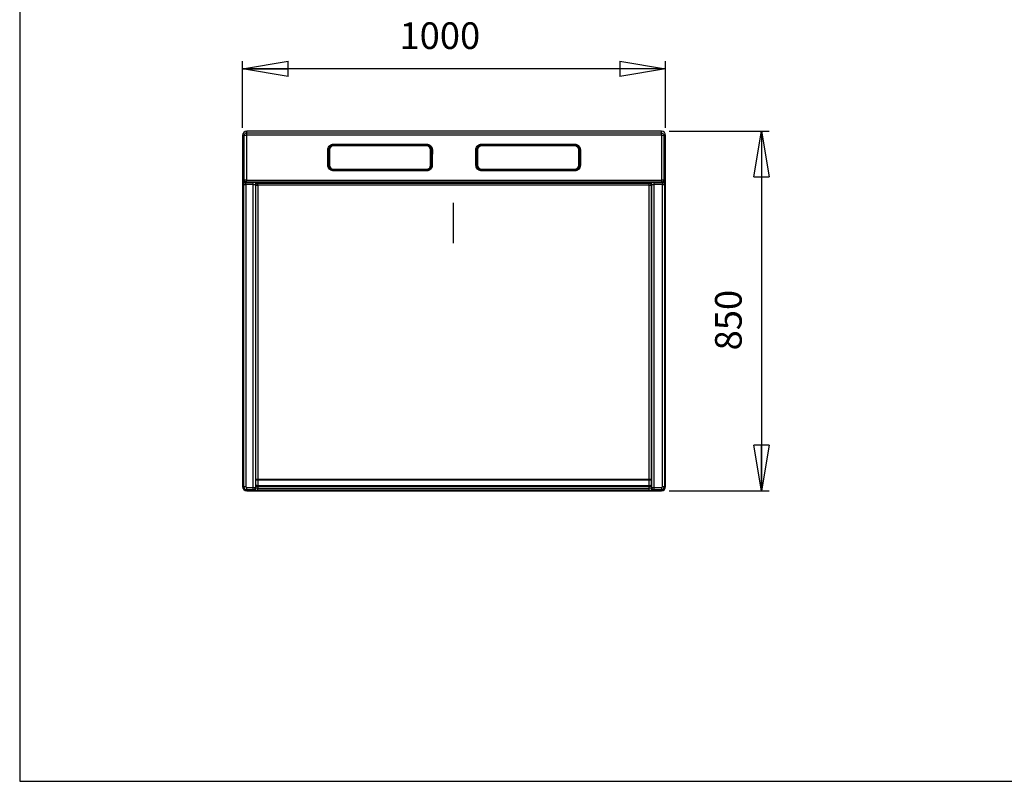
# Model space of a CAD drawing. Extents: x 90 to 5256, y 90 to 3690.
# Drawn here: x 90 to 2417, y 90 to 1890 of the extents above; entities that cross this region are included whole.
import ezdxf

# ---------------------------------------------------------------- set-up
doc = ezdxf.new("R2010")
doc.units = 0
doc.header["$PDSIZE"] = -1
doc.layers.get('0').update_dxf_attribs({"linetype": 'CONTINUOUS'})
doc.layers.get('DEFPOINTS').update_dxf_attribs({"linetype": 'CONTINUOUS'})
doc.styles.add('SLDTEXTSTYLE0', font='txt', dxfattribs={"width": 0.75})
doc.dimstyles.new('SLDDIMSTYLE0', dxfattribs={"dimtxt": 63, "dimasz": 108, "dimexe": 18, "dimexo": 0.0625, "dimgap": 15.75, "dimtad": 2, "dimzin": 12, "dimtxsty": 'STANDARD', "dimblk1": 'CLOSED', "dimblk2": 'CLOSED', "dimsah": 1, "dimcen": 0.09, "dimclrd": 7, "dimclre": 7, "dimclrt": 7, "dimazin": 3, "dimtfac": 1, "dimtdec": 4, "dimtofl": 0, "dimtmove": 0, "dimatfit": 3, "dimtolj": 1, "dimtzin": 12})
doc.dimstyles.new('SLDDIMSTYLE1', dxfattribs={"dimtxt": 63, "dimasz": 108, "dimexe": 18, "dimexo": 0.0625, "dimgap": 15.75, "dimtad": 2, "dimdec": 0, "dimzin": 12, "dimtxsty": 'STANDARD', "dimblk1": 'CLOSED', "dimblk2": 'CLOSED', "dimsah": 1, "dimcen": 0.09, "dimclrd": 7, "dimclre": 7, "dimclrt": 7, "dimazin": 3, "dimtfac": 1, "dimtofl": 0, "dimtmove": 0, "dimatfit": 3, "dimtolj": 1, "dimtzin": 12})

# ---------------------------------------------------------------- blocks, each defined once
blk = doc.blocks.new('_CLOSED')
at = {"color": 0, "linetype": 'BYBLOCK'}
for p, q in [((-1, 0.166667), (0, 0)), ((-1, 0.166667), (-1, -0.166667)), ((0, 0), (-1, -0.166667)), ((0, 0), (-1, 0))]:
    blk.add_line(p, q, dxfattribs=at)
blk = doc.blocks.new('*D')
at = {"color": 7}
for p, q in [((2393, 3308.8), (2393, 3524.8)), ((2543.2, 3308.8), (2375, 3308.8)), ((2393, 3229), (2393, 3308.8)), ((2660.7, 3229), (2375, 3229)), ((2393, 3229), (2393, 2914.1)), ((3391.7, 3229), (3607.6, 3229)), ((3589.6, 3229), (3589.6, 2341)), ((3218.7, 2341), (3607.6, 2341)), ((616.9, 1634.5), (616.9, 1792.1)), ((1616.9, 1774.1), (616.9, 1774.1)), ((1616.9, 1634.5), (1616.9, 1792.1)), ((1624.9, 1626.5), (1861.3, 1626.5)), ((1843.3, 1626.5), (1843.3, 776.5)), ((1624.9, 776.5), (1861.3, 776.5))]:
    blk.add_line(p, q, dxfattribs=at)
at = {"layer": 'DEFPOINTS', "color": 7}
for p in [(2561.2, 3308.8), (2678.7, 3229), (3373.7, 3229), (3200.7, 2341), (616.9, 1616.5), (1606.9, 1626.5), (1616.9, 1616.5), (1606.9, 776.5)]:
    blk.add_point(p, dxfattribs=at)
at = {"xscale": 108, "yscale": 108}
for p, rotation in [((2393, 3308.8), 270.0000000000005), ((2393, 3229), 90.00000000000051), ((3589.6, 3229), 90.00000000000051), ((3589.6, 2341), 270.0000000000005), ((616.9, 1774.1), 180.0000000000004), ((1616.9, 1774.1), 360.0000000000004), ((1843.3, 1626.5), 90.0000000000004), ((1843.3, 776.5), 270.0000000000004)]:
    blk.add_blockref('_CLOSED', p, dxfattribs=dict(at, rotation=rotation))
at = {"color": 7, "char_height": 63, "attachment_point": 7, "rotation": 90, "style": 'SLDTEXTSTYLE0'}
for s, insert in [('80', (2366, 2942.7)), ('680-1200', (3562.6, 2609.3)), ('850', (1816.3, 1108.4))]:
    blk.add_mtext(s, dxfattribs=dict(at, insert=insert))
at = {"color": 7, "insert": (987.7, 1801.1), "char_height": 63, "attachment_point": 7, "style": 'SLDTEXTSTYLE0'}
blk.add_mtext('1000', dxfattribs=at)

msp = doc.modelspace()

# ---------------------------------------------------------------- linework, layer by layer
at = {"color": 7, "linetype": 'CONTINUOUS'}
for p, q in [((90, 3690), (90, 90)), ((620.892, 1616.483), (616.878, 1616.483)), ((616.878, 1616.483), (616.878, 786.483)), ((620.764, 1511.175), (620.892, 1616.483)), ((625.889, 1616.308), (625.761, 1511.001)), ((626.878, 1622.467), (626.878, 1626.483)), ((1606.878, 1626.483), (626.878, 1626.483)), ((626.878, 1617.295), (626.878, 1622.467)), ((626.878, 1622.467), (1606.878, 1622.467)), ((1606.878, 1617.295), (626.878, 1617.295)), ((1606.878, 1622.467), (1606.878, 1626.483)), ((1606.878, 1617.295), (1606.878, 1622.467)), ((1607.994, 1511.001), (1607.866, 1616.308)), ((1612.863, 1616.483), (1612.991, 1511.175)), ((1612.863, 1616.483), (1616.878, 1616.483)), ((1616.878, 786.483), (1616.878, 1616.483)), ((831.878, 1595.775), (1051.878, 1595.775)), ((831.878, 1595.775), (831.878, 1593.846)), ((1051.878, 1593.846), (831.878, 1593.846)), ((831.878, 1593.804), (831.878, 1593.846)), ((831.878, 1593.804), (1051.878, 1593.804)), ((831.878, 1593.804), (831.878, 1591.805)), ((1051.878, 1591.805), (831.878, 1591.805)), ((1051.878, 1595.775), (1051.878, 1593.846)), ((1051.878, 1593.804), (1051.878, 1593.846)), ((1051.878, 1593.804), (1051.878, 1591.805)), ((1181.878, 1595.775), (1401.878, 1595.775)), ((1181.878, 1595.775), (1181.878, 1593.846)), ((1401.878, 1593.846), (1181.878, 1593.846)), ((1181.878, 1593.804), (1181.878, 1593.846)), ((1181.878, 1593.804), (1401.878, 1593.804)), ((1181.878, 1593.804), (1181.878, 1591.805)), ((1401.878, 1591.805), (1181.878, 1591.805)), ((1401.878, 1595.775), (1401.878, 1593.846)), ((1401.878, 1593.804), (1401.878, 1593.846)), ((1401.878, 1593.804), (1401.878, 1591.805)), ((818.37, 1560.987), (818.344, 1582.225)), ((820.343, 1582.295), (820.369, 1561.057)), ((820.369, 1582.295), (820.343, 1582.295)), ((820.369, 1561.057), (820.369, 1582.295)), ((820.369, 1582.295), (822.368, 1582.295)), ((822.368, 1582.295), (822.368, 1546.001)), ((1061.388, 1582.295), (1063.386, 1582.295)), ((1061.388, 1546.001), (1061.388, 1582.295)), ((1063.386, 1561.057), (1063.412, 1582.295)), ((1063.386, 1582.295), (1063.412, 1582.295)), ((1063.386, 1582.295), (1063.386, 1561.057)), ((1065.411, 1582.225), (1065.385, 1560.987)), ((1168.37, 1560.987), (1168.344, 1582.225)), ((1170.343, 1582.295), (1170.369, 1561.057)), ((1170.369, 1582.295), (1170.343, 1582.295)), ((1170.369, 1561.057), (1170.369, 1582.295)), ((1170.369, 1582.295), (1172.368, 1582.295)), ((1172.368, 1582.295), (1172.368, 1546.001)), ((1411.388, 1582.295), (1413.386, 1582.295)), ((1411.388, 1546.001), (1411.388, 1582.295)), ((1413.386, 1561.057), (1413.412, 1582.295)), ((1413.386, 1582.295), (1413.412, 1582.295)), ((1413.386, 1582.295), (1413.386, 1561.057)), ((1415.411, 1582.225), (1415.385, 1560.987)), ((820.396, 1546.001), (822.368, 1546.001)), ((831.878, 1536.491), (831.878, 1534.573)), ((831.878, 1536.491), (1051.878, 1536.491)), ((1051.878, 1536.491), (1051.878, 1534.573)), ((1061.388, 1546.001), (1063.36, 1546.001)), ((1170.396, 1546.001), (1172.368, 1546.001)), ((1181.878, 1536.491), (1181.878, 1534.573)), ((1181.878, 1536.491), (1401.878, 1536.491)), ((1401.878, 1536.491), (1401.878, 1534.573)), ((1411.388, 1546.001), (1413.36, 1546.001)), ((831.878, 1534.573), (831.878, 1532.585)), ((831.878, 1534.573), (1051.878, 1534.573)), ((1051.878, 1532.585), (831.878, 1532.585)), ((1051.878, 1534.573), (1051.878, 1532.585)), ((1181.878, 1534.573), (1181.878, 1532.585)), ((1181.878, 1534.573), (1401.878, 1534.573)), ((1401.878, 1532.585), (1181.878, 1532.585)), ((1401.878, 1534.573), (1401.878, 1532.585)), ((619.503, 786.483), (619.503, 1500.257)), ((619.503, 1500.257), (624.5, 1500.257)), ((619.84, 1510.251), (620.764, 1511.175)), ((642.049, 1500.257), (624.5, 1500.257)), ((624.5, 1500.257), (624.5, 786.483)), ((625.761, 1506.178), (624.837, 1505.254)), ((624.837, 1505.254), (642.049, 1505.254)), ((625.761, 1511.001), (1607.994, 1511.001)), ((625.761, 1506.178), (625.761, 1511.001)), ((1607.994, 1506.178), (625.761, 1506.178)), ((642.049, 1500.257), (642.049, 1505.254)), ((642.049, 784.105), (642.049, 1500.257)), ((647.046, 1499.92), (647.046, 784.105)), ((648.106, 1498.86), (647.046, 1499.92)), ((648.106, 803.855), (648.106, 1498.86)), ((648.106, 1498.86), (653.103, 1498.86)), ((652.043, 1504.917), (653.103, 1503.857)), ((653.103, 1503.857), (1577.859, 1503.857)), ((653.103, 1498.86), (653.103, 1503.857)), ((1577.859, 1498.86), (653.103, 1498.86)), ((653.103, 1498.86), (653.103, 803.855)), ((1577.859, 1503.857), (1578.919, 1504.917)), ((1577.859, 1498.86), (1577.859, 1503.857)), ((1577.859, 1498.86), (1582.856, 1498.86)), ((1577.859, 803.855), (1577.859, 1498.86)), ((1583.915, 1499.92), (1582.856, 1498.86)), ((1582.856, 1498.86), (1582.856, 803.855)), ((1583.915, 784.105), (1583.915, 1499.92)), ((1588.912, 1505.254), (1608.919, 1505.254)), ((1588.912, 1505.254), (1588.912, 1500.257)), ((1609.256, 1500.257), (1588.912, 1500.257)), ((1588.912, 1500.257), (1588.912, 784.105)), ((1607.994, 1506.178), (1607.994, 1511.001)), ((1608.919, 1505.254), (1607.994, 1506.178)), ((1609.256, 1500.257), (1614.252, 1500.257)), ((1609.256, 786.483), (1609.256, 1500.257)), ((1612.991, 1511.175), (1613.915, 1510.251)), ((1614.252, 1500.257), (1614.252, 786.483)), ((1114.279, 1457.483), (1114.279, 1362.128)), ((647.922, 790.873), (648.106, 803.855)), ((648.106, 803.855), (653.103, 803.855)), ((653.103, 801.975), (652.919, 788.993)), ((653.103, 801.975), (653.103, 803.855)), ((653.103, 803.855), (1577.859, 803.855)), ((1577.859, 801.975), (653.103, 801.975)), ((1577.859, 803.855), (1582.856, 803.855)), ((1577.859, 801.975), (1577.859, 803.855)), ((1578.043, 788.993), (1577.859, 801.975)), ((1582.856, 803.855), (1583.04, 790.873)), ((619.503, 786.483), (616.878, 786.483)), ((619.503, 786.483), (624.5, 786.483)), ((626.878, 784.105), (642.049, 784.105)), ((626.878, 779.108), (626.878, 784.105)), ((642.049, 779.108), (626.878, 779.108)), ((626.878, 779.108), (626.878, 776.483)), ((626.878, 776.483), (1606.878, 776.483)), ((642.049, 784.105), (647.046, 784.105)), ((642.049, 779.108), (642.049, 784.105)), ((642.899, 778.257), (642.049, 779.108)), ((647.046, 784.105), (647.896, 783.254)), ((647.896, 783.254), (647.896, 787.113)), ((652.893, 787.113), (647.896, 787.113)), ((652.893, 787.113), (652.893, 782.917)), ((1578.068, 787.113), (652.893, 787.113)), ((652.893, 777.92), (652.893, 782.917)), ((652.893, 782.917), (1578.068, 782.917)), ((1578.068, 777.92), (652.893, 777.92)), ((652.919, 788.993), (1578.043, 788.993)), ((1578.068, 782.917), (1578.068, 787.113)), ((1583.065, 787.113), (1578.068, 787.113)), ((1578.068, 777.92), (1578.068, 782.917)), ((1583.065, 787.113), (1583.065, 783.254)), ((1583.065, 783.254), (1583.915, 784.105)), ((1583.915, 784.105), (1588.912, 784.105)), ((1588.912, 779.108), (1588.062, 778.257)), ((1588.912, 784.105), (1606.878, 784.105)), ((1588.912, 784.105), (1588.912, 779.108)), ((1606.878, 779.108), (1588.912, 779.108)), ((1606.878, 784.105), (1606.878, 779.108)), ((1606.878, 779.108), (1606.878, 776.483)), ((1609.256, 786.483), (1614.252, 786.483)), ((1614.252, 786.483), (1616.878, 786.483)), ((90, 90), (5256, 90))]:
    msp.add_line(p, q, dxfattribs=at)
at = {"color": 7, "linetype": 'CONTINUOUS', "flags": 128}
for points in [[(620.892, 1616.483), (621.23, 1618.464), (622.205, 1620.221), (623.706, 1621.557), (625.565, 1622.321), (626.878, 1622.467)], [(625.889, 1616.308), (624.935, 1616.312), (624.016, 1616.323), (623.166, 1616.34), (622.416, 1616.361), (621.794, 1616.387), (621.322, 1616.417), (621.018, 1616.449), (620.892, 1616.483)], [(626.878, 1617.295), (626.685, 1617.276), (626.5, 1617.22), (626.329, 1617.129), (626.179, 1617.006), (626.056, 1616.857), (625.965, 1616.686), (625.909, 1616.501), (625.889, 1616.308)], [(1606.878, 1622.467), (1608.859, 1622.129), (1610.617, 1621.155), (1611.953, 1619.654), (1612.717, 1617.795), (1612.863, 1616.483)], [(1607.866, 1616.308), (1607.847, 1616.501), (1607.79, 1616.686), (1607.699, 1616.857), (1607.576, 1617.006), (1607.426, 1617.129), (1607.256, 1617.22), (1607.07, 1617.276), (1606.878, 1617.295)], [(1612.863, 1616.483), (1612.738, 1616.449), (1612.434, 1616.417), (1611.962, 1616.387), (1611.339, 1616.361), (1610.589, 1616.34), (1609.739, 1616.323), (1608.82, 1616.312), (1607.866, 1616.308)], [(818.344, 1582.225), (818.547, 1584.577), (819.156, 1586.858), (820.152, 1588.999), (821.505, 1590.934), (823.173, 1592.604), (825.106, 1593.959), (827.246, 1594.958), (829.526, 1595.569), (831.878, 1595.775)], [(831.878, 1593.846), (828.063, 1593.197), (824.678, 1591.323), (822.102, 1588.434), (820.627, 1584.854), (820.343, 1582.295)], [(1051.878, 1595.775), (1054.229, 1595.569), (1056.51, 1594.958), (1058.649, 1593.959), (1060.582, 1592.604), (1062.251, 1590.934), (1063.603, 1588.999), (1064.599, 1586.858), (1065.208, 1584.577), (1065.411, 1582.225)], [(1063.412, 1582.295), (1062.766, 1586.117), (1060.89, 1589.51), (1057.997, 1592.089), (1054.415, 1593.564), (1051.878, 1593.846)], [(1168.344, 1582.225), (1168.547, 1584.577), (1169.156, 1586.858), (1170.152, 1588.999), (1171.505, 1590.934), (1173.173, 1592.604), (1175.106, 1593.959), (1177.246, 1594.958), (1179.526, 1595.569), (1181.878, 1595.775)], [(1181.878, 1593.846), (1178.063, 1593.197), (1174.678, 1591.323), (1172.102, 1588.434), (1170.627, 1584.854), (1170.343, 1582.295)], [(1401.878, 1595.775), (1404.229, 1595.569), (1406.51, 1594.958), (1408.649, 1593.959), (1410.582, 1592.604), (1412.251, 1590.934), (1413.603, 1588.999), (1414.599, 1586.858), (1415.208, 1584.577), (1415.411, 1582.225)], [(1413.412, 1582.295), (1412.766, 1586.117), (1410.89, 1589.51), (1407.997, 1592.089), (1404.415, 1593.564), (1401.878, 1593.846)], [(818.344, 1582.225), (818.726, 1582.227), (819.094, 1582.231), (819.434, 1582.238), (819.734, 1582.247), (819.983, 1582.257), (820.171, 1582.269), (820.293, 1582.282), (820.343, 1582.295)], [(818.37, 1560.987), (818.752, 1560.989), (819.119, 1560.993), (819.459, 1561), (819.76, 1561.008), (820.009, 1561.019), (820.197, 1561.031), (820.319, 1561.044), (820.369, 1561.057)], [(818.423, 1545.931), (818.398, 1550.926), (818.38, 1555.948), (818.37, 1560.987)], [(820.369, 1561.057), (820.374, 1556.017), (820.383, 1550.996), (820.396, 1546.001)], [(1063.36, 1546.001), (1063.372, 1550.996), (1063.381, 1556.017), (1063.386, 1561.057)], [(1063.386, 1561.057), (1063.436, 1561.044), (1063.558, 1561.031), (1063.747, 1561.019), (1063.996, 1561.008), (1064.296, 1561), (1064.636, 1560.993), (1065.003, 1560.989), (1065.385, 1560.987)], [(1063.412, 1582.295), (1063.462, 1582.282), (1063.584, 1582.269), (1063.773, 1582.257), (1064.022, 1582.247), (1064.322, 1582.238), (1064.662, 1582.231), (1065.029, 1582.227), (1065.411, 1582.225)], [(1065.385, 1560.987), (1065.375, 1555.948), (1065.357, 1550.926), (1065.332, 1545.931)], [(1168.344, 1582.225), (1168.726, 1582.227), (1169.094, 1582.231), (1169.434, 1582.238), (1169.734, 1582.247), (1169.983, 1582.257), (1170.171, 1582.269), (1170.293, 1582.282), (1170.343, 1582.295)], [(1168.37, 1560.987), (1168.752, 1560.989), (1169.119, 1560.993), (1169.459, 1561), (1169.76, 1561.008), (1170.009, 1561.019), (1170.197, 1561.031), (1170.319, 1561.044), (1170.369, 1561.057)], [(1168.423, 1545.931), (1168.398, 1550.926), (1168.38, 1555.948), (1168.37, 1560.987)], [(1170.369, 1561.057), (1170.374, 1556.017), (1170.383, 1550.996), (1170.396, 1546.001)], [(1413.36, 1546.001), (1413.372, 1550.996), (1413.381, 1556.017), (1413.386, 1561.057)], [(1413.386, 1561.057), (1413.436, 1561.044), (1413.558, 1561.031), (1413.747, 1561.019), (1413.996, 1561.008), (1414.296, 1561), (1414.636, 1560.993), (1415.003, 1560.989), (1415.385, 1560.987)], [(1413.412, 1582.295), (1413.462, 1582.282), (1413.584, 1582.269), (1413.773, 1582.257), (1414.022, 1582.247), (1414.322, 1582.238), (1414.662, 1582.231), (1415.029, 1582.227), (1415.411, 1582.225)], [(1415.385, 1560.987), (1415.375, 1555.948), (1415.357, 1550.926), (1415.332, 1545.931)], [(818.423, 1545.931), (818.773, 1545.934), (819.111, 1545.939), (819.428, 1545.946), (819.715, 1545.955), (819.962, 1545.965), (820.161, 1545.977), (820.307, 1545.989), (820.396, 1546.001)], [(831.878, 1532.585), (829.977, 1532.719), (827.769, 1533.227), (825.675, 1534.096), (822.405, 1536.476), (820.369, 1539.055), (819.365, 1541.078), (818.713, 1543.241), (818.423, 1545.931)], [(820.396, 1546.001), (820.636, 1543.704), (822.042, 1540.124), (823.776, 1537.914), (826.569, 1535.872), (830.25, 1534.688), (831.878, 1534.573)], [(1051.878, 1534.573), (1054.128, 1534.795), (1057.744, 1536.182), (1059.98, 1537.914), (1062.036, 1540.694), (1063.235, 1544.354), (1063.36, 1546.001)], [(1065.332, 1545.931), (1065.181, 1544.002), (1064.653, 1541.802), (1063.765, 1539.721), (1061.351, 1536.476), (1058.733, 1534.458), (1056.687, 1533.473), (1054.506, 1532.843), (1051.878, 1532.585)], [(1063.36, 1546.001), (1063.448, 1545.989), (1063.594, 1545.977), (1063.794, 1545.965), (1064.041, 1545.955), (1064.327, 1545.946), (1064.644, 1545.939), (1064.983, 1545.934), (1065.332, 1545.931)], [(1168.423, 1545.931), (1168.773, 1545.934), (1169.111, 1545.939), (1169.428, 1545.946), (1169.715, 1545.955), (1169.962, 1545.965), (1170.161, 1545.977), (1170.307, 1545.989), (1170.396, 1546.001)], [(1181.878, 1532.585), (1179.977, 1532.719), (1177.769, 1533.227), (1175.675, 1534.096), (1172.405, 1536.476), (1170.369, 1539.055), (1169.365, 1541.078), (1168.713, 1543.241), (1168.423, 1545.931)], [(1170.396, 1546.001), (1170.636, 1543.704), (1172.042, 1540.124), (1173.776, 1537.914), (1176.569, 1535.872), (1180.25, 1534.688), (1181.878, 1534.573)], [(1401.878, 1534.573), (1404.128, 1534.795), (1407.744, 1536.182), (1409.98, 1537.914), (1412.036, 1540.694), (1413.235, 1544.354), (1413.36, 1546.001)], [(1415.332, 1545.931), (1415.181, 1544.002), (1414.653, 1541.802), (1413.765, 1539.721), (1411.351, 1536.476), (1408.733, 1534.458), (1406.687, 1533.473), (1404.506, 1532.843), (1401.878, 1532.585)], [(1413.36, 1546.001), (1413.448, 1545.989), (1413.594, 1545.977), (1413.794, 1545.965), (1414.041, 1545.955), (1414.327, 1545.946), (1414.644, 1545.939), (1414.983, 1545.934), (1415.332, 1545.931)], [(619.84, 1510.251), (619.773, 1510.001), (619.71, 1509.393), (619.652, 1508.449), (619.601, 1507.204), (619.559, 1505.704), (619.528, 1504.003), (619.509, 1502.165), (619.503, 1500.257)], [(619.84, 1510.251), (619.937, 1509.277), (620.222, 1508.34), (620.684, 1507.477), (621.306, 1506.72), (622.063, 1506.099), (622.926, 1505.636), (623.863, 1505.351), (624.837, 1505.254)], [(625.761, 1511.001), (624.807, 1511.005), (623.888, 1511.016), (623.038, 1511.032), (622.288, 1511.054), (621.665, 1511.08), (621.193, 1511.11), (620.889, 1511.142), (620.764, 1511.175)], [(625.761, 1506.178), (624.787, 1506.276), (623.85, 1506.561), (622.987, 1507.023), (622.23, 1507.644), (621.608, 1508.401), (621.146, 1509.265), (620.861, 1510.201), (620.764, 1511.175)], [(624.5, 1500.257), (624.506, 1501.211), (624.525, 1502.13), (624.556, 1502.981), (624.598, 1503.731), (624.649, 1504.353), (624.707, 1504.825), (624.77, 1505.129), (624.837, 1505.254)], [(652.043, 1504.917), (651.793, 1504.984), (651.185, 1505.047), (650.241, 1505.105), (648.996, 1505.156), (647.496, 1505.198), (645.795, 1505.229), (643.957, 1505.248), (642.049, 1505.254)], [(642.049, 1500.257), (643.003, 1500.251), (643.922, 1500.232), (644.772, 1500.201), (645.522, 1500.159), (646.145, 1500.108), (646.617, 1500.05), (646.921, 1499.987), (647.046, 1499.92)], [(647.046, 1499.92), (647.143, 1500.894), (647.428, 1501.831), (647.89, 1502.695), (648.512, 1503.452), (649.269, 1504.073), (650.132, 1504.535), (651.069, 1504.82), (652.043, 1504.917)], [(648.106, 1498.86), (648.203, 1499.835), (648.488, 1500.771), (648.95, 1501.635), (649.572, 1502.392), (650.329, 1503.013), (651.192, 1503.475), (652.129, 1503.76), (653.103, 1503.857)], [(1582.856, 1498.86), (1582.759, 1499.835), (1582.474, 1500.771), (1582.011, 1501.635), (1581.39, 1502.392), (1580.633, 1503.013), (1579.77, 1503.475), (1578.833, 1503.76), (1577.859, 1503.857)], [(1588.912, 1505.254), (1587.004, 1505.248), (1585.166, 1505.229), (1583.466, 1505.198), (1581.966, 1505.156), (1580.721, 1505.105), (1579.777, 1505.047), (1579.169, 1504.984), (1578.919, 1504.917)], [(1578.919, 1504.917), (1579.893, 1504.82), (1580.829, 1504.535), (1581.693, 1504.073), (1582.45, 1503.452), (1583.071, 1502.695), (1583.533, 1501.831), (1583.818, 1500.894), (1583.915, 1499.92)], [(1583.915, 1499.92), (1584.041, 1499.987), (1584.345, 1500.05), (1584.817, 1500.108), (1585.439, 1500.159), (1586.189, 1500.201), (1587.039, 1500.232), (1587.958, 1500.251), (1588.912, 1500.257)], [(1612.991, 1511.175), (1612.866, 1511.142), (1612.562, 1511.11), (1612.09, 1511.08), (1611.468, 1511.054), (1610.718, 1511.032), (1609.867, 1511.016), (1608.948, 1511.005), (1607.994, 1511.001)], [(1607.994, 1506.178), (1608.968, 1506.276), (1609.905, 1506.561), (1610.769, 1507.023), (1611.526, 1507.644), (1612.147, 1508.401), (1612.609, 1509.265), (1612.894, 1510.201), (1612.991, 1511.175)], [(1608.919, 1505.254), (1609.893, 1505.351), (1610.829, 1505.636), (1611.693, 1506.099), (1612.45, 1506.72), (1613.071, 1507.477), (1613.533, 1508.34), (1613.818, 1509.277), (1613.915, 1510.251)], [(1608.919, 1505.254), (1608.985, 1505.129), (1609.048, 1504.825), (1609.107, 1504.353), (1609.158, 1503.731), (1609.199, 1502.981), (1609.23, 1502.13), (1609.249, 1501.211), (1609.256, 1500.257)], [(1614.252, 1500.257), (1614.246, 1502.165), (1614.227, 1504.003), (1614.196, 1505.704), (1614.154, 1507.204), (1614.104, 1508.449), (1614.045, 1509.393), (1613.982, 1510.001), (1613.915, 1510.251)], [(648.106, 803.855), (648.229, 803.496), (648.532, 803.149), (649.003, 802.829), (649.625, 802.547), (650.376, 802.313), (651.227, 802.136), (652.147, 802.022), (653.103, 801.975)], [(1577.859, 801.975), (1578.814, 802.022), (1579.735, 802.136), (1580.586, 802.313), (1581.336, 802.547), (1581.959, 802.829), (1582.43, 803.149), (1582.733, 803.496), (1582.856, 803.855)], [(642.049, 779.108), (643.023, 779.205), (643.96, 779.49), (644.823, 779.952), (645.58, 780.573), (646.202, 781.33), (646.664, 782.194), (646.949, 783.131), (647.046, 784.105)], [(642.899, 778.257), (643.874, 778.355), (644.81, 778.64), (645.674, 779.102), (646.431, 779.723), (647.052, 780.48), (647.514, 781.344), (647.799, 782.28), (647.896, 783.254)], [(642.899, 778.257), (643.15, 778.191), (643.758, 778.128), (644.702, 778.069), (645.947, 778.018), (647.447, 777.977), (649.147, 777.946), (650.985, 777.927), (652.893, 777.92)], [(647.922, 790.873), (647.908, 789.654), (647.899, 788.394), (647.896, 787.113)], [(652.893, 782.917), (651.939, 782.924), (651.02, 782.943), (650.17, 782.974), (649.42, 783.015), (648.798, 783.066), (648.326, 783.125), (648.022, 783.188), (647.896, 783.254)], [(647.922, 790.873), (648.045, 790.513), (648.348, 790.167), (648.819, 789.847), (649.441, 789.564), (650.192, 789.33), (651.043, 789.153), (651.963, 789.039), (652.919, 788.993)], [(652.893, 787.113), (652.896, 787.754), (652.905, 788.384), (652.919, 788.993)], [(1578.043, 788.993), (1578.998, 789.039), (1579.918, 789.153), (1580.77, 789.33), (1581.52, 789.564), (1582.143, 789.847), (1582.614, 790.167), (1582.917, 790.513), (1583.04, 790.873)], [(1578.068, 787.113), (1578.065, 787.754), (1578.057, 788.384), (1578.043, 788.993)], [(1583.065, 783.254), (1582.94, 783.188), (1582.636, 783.125), (1582.164, 783.066), (1581.542, 783.015), (1580.791, 782.974), (1579.941, 782.943), (1579.022, 782.924), (1578.068, 782.917)], [(1578.068, 777.92), (1579.976, 777.927), (1581.814, 777.946), (1583.515, 777.977), (1585.015, 778.018), (1586.26, 778.069), (1587.204, 778.128), (1587.812, 778.191), (1588.062, 778.257)], [(1583.065, 787.113), (1583.062, 788.394), (1583.054, 789.654), (1583.04, 790.873)], [(1588.062, 778.257), (1587.088, 778.355), (1586.151, 778.64), (1585.288, 779.102), (1584.531, 779.723), (1583.909, 780.48), (1583.447, 781.344), (1583.162, 782.28), (1583.065, 783.254)], [(1583.915, 784.105), (1584.013, 783.131), (1584.298, 782.194), (1584.76, 781.33), (1585.381, 780.573), (1586.138, 779.952), (1587.002, 779.49), (1587.938, 779.205), (1588.912, 779.108)]]:
    msp.add_lwpolyline(points, dxfattribs=at)
at = {"color": 7, "linetype": 'CONTINUOUS'}
for centre, radius, start, end in [((626.878, 1616.483), 10, 90, 180), ((1606.878, 1616.483), 10, 0, 90), ((831.878, 1582.295), 11.509, 90, 180), ((831.878, 1582.295), 9.51, 90, 180), ((1051.878, 1582.295), 11.509, 0, 90), ((1051.878, 1582.295), 9.51, 0, 90), ((1181.878, 1582.295), 11.509, 90, 180), ((1181.878, 1582.295), 9.51, 90, 180), ((1401.878, 1582.295), 11.509, 0, 90), ((1401.878, 1582.295), 9.51, 0, 90), ((831.878, 1546.001), 9.51, 180, 270), ((1051.878, 1546.001), 9.51, 270, 0), ((1181.878, 1546.001), 9.51, 180, 270), ((1401.878, 1546.001), 9.51, 270, 0), ((626.878, 786.483), 10, 180, 270), ((626.878, 786.483), 7.375, 180, 270), ((626.878, 786.483), 2.378, 180, 270), ((1606.878, 786.483), 2.378, 270, 0), ((1606.878, 786.483), 7.375, 270, 0), ((1606.878, 786.483), 10, 270, 0)]:
    msp.add_arc(centre, radius, start, end, dxfattribs=at)

# ---------------------------------------------------------------- dimensions: what is measured, and where the dimension line sits
at = {"color": 7}
dim = msp.add_linear_dim(base=(616.878, 1774.059), p1=(1616.878, 1616.483), p2=(616.878, 1616.483), dimstyle='SLDDIMSTYLE0', dxfattribs=at)
dim.commit()
dim.dimension.update_dxf_attribs({"geometry": '*D', "text_midpoint": (1080.772, 1774.059), "dimtype": 160})
for base, p1, p2, dimstyle, middle in [((1843.347, 776.483), (1606.878, 1626.483), (1606.878, 776.483), 'SLDDIMSTYLE0', (1843.347, 1178.264)), ((2392.978, 3308.814), (2678.656, 3229.023), (2561.208, 3308.814), 'SLDDIMSTYLE1', (2392.978, 2989.202))]:
    dim = msp.add_linear_dim(base=base, p1=p1, p2=p2, angle=90, dimstyle=dimstyle, dxfattribs=at)
    dim.commit()
    dim.dimension.update_dxf_attribs({"geometry": '*D', "text_midpoint": middle, "dimtype": 160})
dim = msp.add_linear_dim(base=(3589.644, 2341.023), p1=(3373.661, 3229.023), p2=(3200.699, 2341.023), angle=90, text='680-1200', dimstyle='SLDDIMSTYLE0', dxfattribs=at)
dim.commit()
dim.dimension.update_dxf_attribs({"geometry": '*D', "text_midpoint": (3589.644, 2786.137), "dimtype": 160})

doc.saveas('drawing.dxf')
